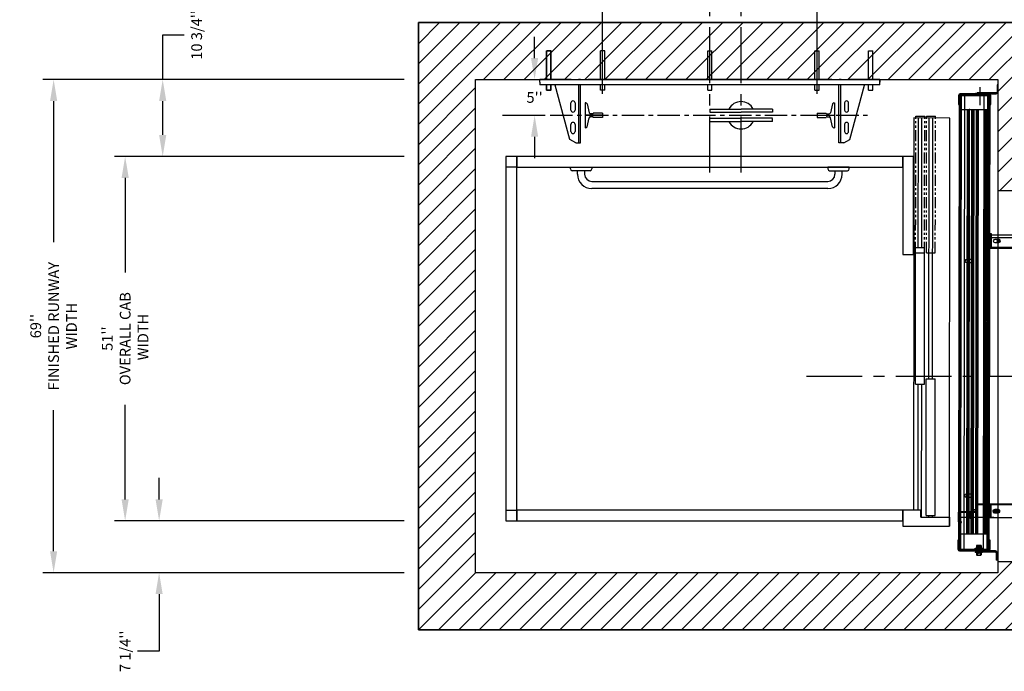
# Model space of a CAD drawing. Extents: x -503 to 111, y -174 to 148.
# Drawn here: x -96 to 41, y -47 to 45 of the extents above; entities that cross this region are included whole.
import ezdxf

# ---------------------------------------------------------------- set-up
doc = ezdxf.new("R2010")
doc.units = 0
doc.header["$LTSCALE"] = 2.5
doc.header["$MEASUREMENT"] = 0
doc.linetypes.add('CENTER', pattern=[2, 1.25, -0.25, 0.25, -0.25])
doc.linetypes.add('PHANTOM2', pattern=[1.25, 0.625, -0.125, 0.125, -0.125, 0.125, -0.125])
doc.layers.get('0').update_dxf_attribs({"linetype": 'CONTINUOUS'})
doc.layers.get('DEFPOINTS').update_dxf_attribs({"linetype": 'CONTINUOUS'})
for name, color, linetype in [('CENTER', 2, 'CENTER'), ('CUTLINE', 6, 'CONTINUOUS'), ('DIM', 3, 'CONTINUOUS'), ('DWG', 7, 'CONTINUOUS'), ('HATCH', 5, 'CONTINUOUS'), ('PHANROM', 4, 'PHANTOM2')]:
    doc.layers.add(name, color=color, linetype=linetype)
doc.styles.add('PLAN_STYLE', font='txt.shx', dxfattribs={"height": 1.5})
doc.dimstyles.new('IMPERIAL_PL', dxfattribs={"dimtxt": 1.5, "dimasz": 3, "dimexe": 1.5, "dimexo": 1, "dimgap": 1, "dimtad": 0, "dimtih": 1, "dimtoh": 1, "dimdec": 4, "dimzin": 0, "dimdsep": 46, "dimlunit": 5, "dimtxsty": 'PLAN_STYLE', "dimcen": 0.09, "dimadec": 0, "dimazin": 0, "dimtfac": 1, "dimtdec": 4, "dimtofl": 0, "dimtmove": 0, "dimatfit": 3, "dimfxl": 1, "dimfrac": 2, "dimtolj": 1, "dimtzin": 0, "dimarcsym": 0})

# ---------------------------------------------------------------- blocks, each defined once
blk = doc.blocks.new('RAIL_JACK_BRKT2')
for p, q in [((-22.06, 0), (-23.75, 0)), ((-23.75, -0.38), (-23.75, 0)), ((23.75, -0.38), (23.75, 0)), ((-23.75, -0.38), (-23.75, -0.75))]:
    blk.add_line(p, q)
at = {"color": 7, "linetype": 'Continuous', "lineweight": 30}
for p, q in [((17.06, 0), (-17.07, 0)), ((17.06, 0), (18.08, 0)), ((18.37, 0), (18.08, 0)), ((18.37, 0), (19.38, 0)), ((23.75, 0), (19.38, 0)), ((23.61, 0), (23.75, 0)), ((23.75, -0.13), (23.75, 0)), ((-19.38, 0), (-23.75, 0)), ((23.75, -0.75), (-23.75, -0.75)), ((-19.58, -8.39), (-21.62, -0.78)), ((-19.38, 0), (-18.37, 0)), ((-18.08, 0), (-18.37, 0)), ((-18.33, -8.87), (-18.33, -0.75)), ((-18.08, 0), (-17.07, 0)), ((-18.06, -8.87), (-18.06, -0.75)), ((18.06, -8.87), (18.06, -0.75)), ((18.33, -8.87), (18.33, -0.75)), ((19.58, -8.39), (21.62, -0.78)), ((23.75, -0.75), (23.75, -0.13)), ((-19.41, -4.27), (-19.41, -3.27)), ((-18.85, -3.27), (-18.85, -4.27)), ((18.84, -3.27), (18.84, -4.27)), ((19.41, -4.27), (19.41, -3.27)), ((-19.41, -7.27), (-19.41, -6.27)), ((-18.85, -6.27), (-18.85, -7.27)), ((18.84, -6.27), (18.84, -7.27)), ((19.41, -7.27), (19.41, -6.27)), ((-18.74, -8.87), (-19.58, -8.39)), ((-18.74, -8.87), (-18.33, -8.87)), ((-18.33, -8.87), (-18.06, -8.87)), ((18.33, -8.87), (18.06, -8.87)), ((18.74, -8.87), (18.33, -8.87)), ((18.74, -8.87), (19.58, -8.39))]:
    blk.add_line(p, q, dxfattribs=at)
for centre, radius, start, end in [((-19.69, -0.72), 0.25, 187.5651, 195), ((19.69, -0.72), 0.25, 345, 352.4349), ((-19.13, -3.27), 0.281, 0, 180), ((19.12, -3.27), 0.281, 0, 180), ((-19.13, -4.27), 0.281, 180, 0), ((19.12, -4.27), 0.281, 180, 0), ((-19.13, -6.27), 0.281, 0, 180), ((19.12, -6.27), 0.281, 0, 180), ((-19.13, -7.27), 0.281, 180, 0), ((19.12, -7.27), 0.281, 180, 0)]:
    blk.add_arc(centre, radius, start, end, dxfattribs=at)
at = {"color": 7, "linetype": 'Continuous', "lineweight": 0}
blk.add_point((0, 0), dxfattribs=at)
at = {"layer": 'CENTER'}
blk.add_line((-22.31, -5), (22.31, -5), dxfattribs=at)
at = {"layer": 'DEFPOINTS', "color": 0, "linetype": 'ByBlock'}
for p in [(-22.06, 0), (-23.75, 0), (-24, -5), (15, -4.69), (24, -5)]:
    blk.add_point(p, dxfattribs=at)
at = {"layer": 'DWG'}
for p, q in [((-22.82, 0), (-22.82, 4)), ((-22.82, 4), (-22.22, 4)), ((-22.8, 0), (-22.8, 4)), ((-22.2, 4), (-22.8, 4)), ((-22.22, 0), (-22.22, 4)), ((-22.2, 0), (-22.2, 4)), ((-15.3, 0), (-15.3, 4)), ((-14.7, 4), (-15.3, 4)), ((-14.7, 0), (-14.7, 4)), ((-0.3, 0), (-0.3, 4)), ((-0.3, 4), (0.3, 4)), ((0.3, 0), (0.3, 4)), ((14.7, 0), (14.7, 4)), ((14.7, 4), (15.3, 4)), ((15.3, 0), (15.3, 4)), ((22.2, 0), (22.2, 4)), ((22.2, 4), (22.8, 4)), ((22.21, 0), (22.21, 4)), ((22.21, 4), (22.81, 4)), ((22.8, 0), (22.8, 4)), ((22.81, 0), (22.81, 4)), ((-22.06, 0), (23.75, 0)), ((-23.75, 0), (23.75, 0)), ((-23.75, -0.38), (-23.75, 0)), ((-22.82, -1.47), (-22.82, -0.75)), ((-22.8, -1.47), (-22.8, -0.75)), ((-22.22, -1.47), (-22.22, -0.75)), ((-22.2, -1.47), (-22.2, -0.75)), ((-15.3, -1.47), (-15.3, -0.75)), ((-14.7, -1.47), (-14.7, -0.75)), ((-0.3, -1.47), (-0.3, -0.75)), ((0.3, -1.47), (0.3, -0.75)), ((14.7, -1.47), (14.7, -0.75)), ((15.3, -1.47), (15.3, -0.75)), ((22.2, -1.47), (22.2, -0.75)), ((22.21, -1.47), (22.21, -0.75)), ((22.8, -1.47), (22.8, -0.75)), ((22.81, -1.47), (22.81, -0.75)), ((23.75, 0), (23.75, -0.38)), ((-22.82, -1.47), (-22.22, -1.47)), ((-22.2, -1.47), (-22.8, -1.47)), ((-14.7, -1.47), (-15.3, -1.47)), ((-0.3, -1.47), (0.3, -1.47)), ((14.7, -1.47), (15.3, -1.47)), ((22.2, -1.47), (22.8, -1.47)), ((22.21, -1.47), (22.81, -1.47)), ((-17.44, -3.25), (-17.44, -6.75)), ((-17.35, -3.25), (-17.44, -3.25)), ((-17.15, -3.4), (-16.86, -4.66)), ((17.15, -3.4), (16.86, -4.66)), ((17.35, -3.25), (17.44, -3.25)), ((17.44, -3.25), (17.44, -6.75)), ((-15, -5), (-17.44, -5)), ((-17.15, -6.6), (-16.86, -5.34)), ((-16.39, -4.81), (-16.67, -4.81)), ((-16.39, -5.19), (-16.67, -5.19)), ((-15, -4.69), (-16.29, -4.69)), ((-16.29, -4.71), (-16.29, -4.69)), ((-16.29, -5.29), (-16.29, -5.31)), ((-15, -5.31), (-16.29, -5.31)), ((-15, -4.69), (-15, -5.31)), ((0, -4.14), (0, -4.57)), ((0, -4.14), (4.37, -4.14)), ((0, -4.58), (4.37, -4.58)), ((0, -5.42), (4.37, -5.42)), ((0, -5.86), (0, -5.43)), ((8.75, -4.14), (4.38, -4.14)), ((8.75, -4.58), (4.38, -4.58)), ((8.75, -5.42), (4.38, -5.42)), ((8.75, -4.14), (8.25, -4.14)), ((8.75, -4.14), (8.75, -4.57)), ((8.75, -5.86), (8.75, -5.43)), ((15, -4.69), (16.29, -4.69)), ((15, -4.69), (15, -5.31)), ((15, -5), (17.44, -5)), ((15, -5.31), (16.29, -5.31)), ((16.29, -4.71), (16.29, -4.69)), ((16.29, -5.29), (16.29, -5.31)), ((16.39, -4.81), (16.67, -4.81)), ((16.39, -5.19), (16.67, -5.19)), ((17.15, -6.6), (16.86, -5.34)), ((-17.35, -6.75), (-17.44, -6.75)), ((0, -5.86), (4.37, -5.86)), ((8.75, -5.86), (4.38, -5.86)), ((8.75, -5.86), (8.25, -5.86)), ((17.35, -6.75), (17.44, -6.75))]:
    blk.add_line(p, q, dxfattribs=at)
for centre, radius, start, end in [((-17.35, -3.45), 0.2, 13.0301, 90), ((4.37, -5), 1.91, 27.2612, 152.691), ((17.35, -3.45), 0.2, 90, 166.9699), ((-16.67, -4.61), 0.2, 193.0301, 270), ((-16.67, -5.39), 0.2, 90, 166.9699), ((-16.39, -4.71), 0.1, 270, 0), ((-16.39, -5.29), 0.1, 0, 90), ((16.39, -4.71), 0.1, 180, 270), ((16.39, -5.29), 0.1, 90, 180), ((16.67, -4.61), 0.2, 270, 346.9699), ((16.67, -5.39), 0.2, 13.0301, 90), ((-17.35, -6.55), 0.2, 270, 346.9699), ((4.37, -5), 1.91, 207.66, 331.985), ((17.35, -6.55), 0.2, 193.0301, 270)]:
    blk.add_arc(centre, radius, start, end, dxfattribs=at)
blk = doc.blocks.new('2SPDWITTURLH')
at = {"layer": 'DIM', "color": 3}
for p, q in [((-22.96, 5.54), (-24.21, 5.54)), ((-23.8, 5.54), (-23.8, 5.42)), ((-23.36, 5.54), (-23.36, 5.42)), ((-22.96, 5.42), (-22.96, 5.54)), ((-19.09, 5.51), (-20.34, 5.52)), ((-24.45, 5.3), (-24.46, 1.29)), ((-24.45, 4.19), (-24.33, 4.19)), ((-24.34, 1.29), (-24.33, 5.3)), ((-24.21, 5.42), (-22.96, 5.42)), ((-24.2, 5.18), (-24.21, 2.78)), ((-24.2, 5.42), (-24.2, 5.18)), ((39.27, 5.26), (-24.2, 5.3)), ((-20.46, 5.18), (-24.2, 5.18)), ((-24.2, 4.68), (39.27, 4.63)), ((-23.8, 5.3), (-23.8, 5.42)), ((-23.36, 5.3), (-23.36, 5.42)), ((-22.96, 5.42), (-20.46, 5.42)), ((-22.1, 5.22), (37.32, 5.18)), ((-22.1, 1.57), (-22.1, 5.22)), ((-22.1, 5.18), (37.32, 5.13)), ((-22.1, 4.29), (37.32, 4.24)), ((-22.1, 4.14), (37.32, 4.09)), ((-20.46, 5.42), (-20.39, 5.42)), ((-20.46, 5.39), (-20.46, 5.02)), ((-20.4, 5.18), (-20.46, 5.18)), ((-20.46, 5.02), (-20.4, 5.02)), ((-20.4, 5.02), (-20.4, 5.39)), ((-19.78, 5.18), (-20.4, 5.18)), ((-20.39, 5.42), (-19.78, 5.42)), ((-20.34, 5.45), (-19.09, 5.45)), ((-19.78, 0.51), (-19.78, 5.42)), ((-19.78, 5.42), (-18.97, 5.42)), ((-19.78, 5.42), (-19.03, 5.42)), ((-18.97, 5.18), (-19.78, 5.18)), ((-19.03, 5.42), (-19.03, 2.81)), ((-19.03, 5.39), (-19.03, 2.97)), ((-18.97, 5.42), (38.02, 5.38)), ((-18.97, 2.97), (-18.97, 5.39)), ((39.27, 5.14), (-18.97, 5.18)), ((-16.95, 4.39), (-16.95, 3.83)), ((-16.52, 5.42), (-16.52, 5.3)), ((-16.51, 3.83), (-16.51, 4.39)), ((-16.32, 5.42), (-16.32, 5.3)), ((15.71, 5.39), (15.71, 5.27)), ((15.9, 4.37), (15.9, 3.81)), ((15.91, 5.39), (15.91, 5.27)), ((16.33, 5.39), (16.33, 5.27)), ((16.34, 3.81), (16.34, 4.37)), ((16.53, 5.39), (16.53, 5.27)), ((37.32, 5.18), (37.31, 1.52)), ((39.28, 5.49), (38.02, 5.5)), ((38.02, 5.5), (38.02, 5.38)), ((38.02, 5.38), (39.28, 5.37)), ((38.43, 5.38), (38.43, 5.5)), ((38.43, 5.26), (38.43, 5.38)), ((38.86, 5.38), (38.86, 5.49)), ((38.86, 5.26), (38.86, 5.38)), ((39.27, 5.14), (39.26, 1.39)), ((39.27, 5.14), (39.27, 5.37)), ((39.4, 5.26), (39.39, 1.24)), ((39.52, 4.15), (39.4, 4.15)), ((39.51, 1.24), (39.52, 5.26)), ((-25.03, 2.89), (-25.01, 2.94)), ((-25.01, 2.94), (-25.03, 2.86)), ((-25.03, 2.89), (-25.03, 2.86)), ((-25.03, 2.86), (-25.01, 2.78)), ((-25.03, 2.86), (-25.03, 2.61)), ((-25.01, 2.78), (-25.03, 2.61)), ((-24.76, 2.94), (-25.01, 2.94)), ((-24.76, 2.77), (-25.01, 2.78)), ((-24.76, 2.77), (-24.76, 2.94)), ((-24.74, 2.76), (-24.76, 2.8)), ((-24.76, 2.45), (-24.76, 2.77)), ((-24.74, 2.76), (-24.72, 2.8)), ((-24.74, 2.76), (-24.74, 2.61)), ((-24.72, 2.8), (-24.72, 2.61)), ((-24.69, 2.76), (-24.72, 2.8)), ((-24.7, 2.77), (-24.7, 3.11)), ((-24.64, 3.11), (-24.7, 3.11)), ((-24.64, 2.82), (-24.7, 2.82)), ((-24.7, 2.46), (-24.7, 2.77)), ((-24.69, 2.76), (-24.7, 2.61)), ((-24.69, 2.76), (-24.67, 2.8)), ((-24.65, 2.76), (-24.67, 2.8)), ((-24.67, 2.8), (-24.67, 2.61)), ((-24.65, 2.76), (-24.63, 2.8)), ((-24.65, 2.76), (-24.65, 2.61)), ((-24.64, 2.79), (-24.64, 3.11)), ((-24.64, 2.44), (-24.64, 2.79)), ((-24.63, 2.8), (-24.63, 2.61)), ((-24.61, 2.76), (-24.63, 2.8)), ((-24.61, 2.76), (-24.59, 2.8)), ((-24.61, 2.76), (-24.61, 2.61)), ((-24.59, 2.8), (-24.59, 2.61)), ((-24.57, 2.78), (-24.59, 2.8)), ((-24.57, 2.97), (-24.58, 0.29)), ((-24.45, 3.07), (-24.57, 3.07)), ((-24.45, 2.97), (-24.57, 2.97)), ((-24.56, 2.76), (-24.57, 2.78)), ((-24.56, 2.76), (-24.54, 2.8)), ((-24.56, 2.76), (-24.56, 2.61)), ((-24.54, 2.8), (-24.54, 2.61)), ((-24.52, 2.76), (-24.54, 2.8)), ((-24.52, 2.76), (-24.5, 2.8)), ((-24.52, 2.76), (-24.52, 2.61)), ((-24.5, 2.8), (-24.5, 2.61)), ((-24.48, 2.76), (-24.5, 2.8)), ((-24.48, 2.76), (-24.46, 2.8)), ((-24.48, 2.76), (-24.48, 2.61)), ((-24.43, 2.76), (-24.46, 2.8)), ((-24.46, 2.8), (-24.46, 2.61)), ((-24.45, 3.76), (-24.33, 3.76)), ((-24.45, 2.83), (-24.34, 2.83)), ((-24.43, 2.76), (-24.41, 2.8)), ((-24.43, 2.76), (-24.43, 2.61)), ((-24.41, 2.8), (-24.41, 2.61)), ((-24.39, 2.76), (-24.41, 2.8)), ((-24.39, 2.76), (-24.37, 2.8)), ((-24.39, 2.76), (-24.39, 2.61)), ((-24.37, 2.8), (-24.37, 2.61)), ((-24.35, 2.76), (-24.37, 2.8)), ((-24.35, 2.76), (-24.34, 2.78)), ((-24.35, 2.76), (-24.35, 2.61)), ((-24.34, 2.78), (-24.32, 2.8)), ((-24.3, 2.76), (-24.32, 2.8)), ((-24.32, 2.8), (-24.32, 2.61)), ((-24.3, 2.76), (-24.28, 2.8)), ((-24.3, 2.76), (-24.3, 2.61)), ((-24.28, 2.8), (-24.28, 2.61)), ((-24.26, 2.76), (-24.28, 2.8)), ((-24.26, 2.76), (-24.24, 2.8)), ((-24.26, 2.76), (-24.26, 2.61)), ((-24.24, 2.8), (-24.24, 2.61)), ((-24.22, 2.76), (-24.24, 2.8)), ((-24.22, 2.76), (-24.19, 2.8)), ((-24.22, 2.76), (-24.22, 2.61)), ((-24.21, 2.78), (-24.21, 2.45)), ((-24.17, 2.76), (-24.19, 2.8)), ((-24.19, 2.8), (-24.19, 2.61)), ((-24.17, 2.76), (-24.15, 2.8)), ((-24.17, 2.76), (-24.17, 2.61)), ((-24.13, 2.76), (-24.15, 2.8)), ((-24.15, 2.8), (-24.15, 2.61)), ((-24.14, 3.11), (-24.14, 2.78)), ((-24.14, 3.11), (-24.08, 3.11)), ((-24.14, 2.81), (-24.08, 2.81)), ((-24.14, 2.78), (-24.14, 2.61)), ((-24.13, 2.76), (-24.11, 2.8)), ((-24.13, 2.76), (-24.13, 2.61)), ((-24.09, 2.76), (-24.11, 2.8)), ((-24.11, 2.8), (-24.11, 2.61)), ((-24.09, 2.76), (-24.06, 2.8)), ((-24.09, 2.76), (-24.09, 2.61)), ((-24.08, 3.11), (-24.08, 2.78)), ((-24.08, 2.78), (-24.08, 2.61)), ((-24.04, 2.76), (-24.06, 2.8)), ((-24.06, 2.8), (-24.06, 2.61)), ((-24.04, 2.76), (-24.02, 2.8)), ((-24.04, 2.76), (-24.04, 2.61)), ((-24, 2.76), (-24.02, 2.8)), ((-24.02, 2.8), (-24.02, 2.61)), ((-24.01, 2.89), (-23.99, 2.94)), ((-23.99, 2.94), (-24.01, 2.86)), ((-24.01, 2.89), (-24.01, 2.86)), ((-24.01, 2.86), (-24.01, 2.79)), ((-24.01, 2.86), (-23.99, 2.77)), ((-24.01, 2.8), (-23.68, 2.8)), ((-24.01, 2.79), (-24.01, 2.61)), ((-23.99, 2.77), (-24.01, 2.61)), ((-24, 2.76), (-23.98, 2.8)), ((-24, 2.76), (-24, 2.61)), ((-23.69, 2.94), (-23.99, 2.94)), ((-23.99, 2.77), (-23.99, 2.77)), ((-23.99, 2.77), (-23.99, 2.77)), ((-23.96, 2.77), (-23.99, 2.77)), ((-23.95, 2.76), (-23.98, 2.8)), ((-23.98, 2.8), (-23.98, 2.61)), ((-23.95, 2.77), (-23.96, 2.77)), ((-23.95, 2.76), (-23.93, 2.8)), ((-23.92, 2.77), (-23.95, 2.77)), ((-23.95, 2.76), (-23.95, 2.61)), ((-23.91, 2.76), (-23.93, 2.8)), ((-23.93, 2.8), (-23.93, 2.61)), ((-23.9, 2.77), (-23.92, 2.77)), ((-23.91, 2.76), (-23.89, 2.8)), ((-23.91, 2.76), (-23.91, 2.61)), ((-23.87, 2.77), (-23.9, 2.77)), ((-23.87, 2.76), (-23.89, 2.8)), ((-23.89, 2.8), (-23.89, 2.61)), ((-23.87, 2.76), (-23.85, 2.8)), ((-23.86, 2.77), (-23.87, 2.77)), ((-23.87, 2.76), (-23.87, 2.61)), ((-23.83, 2.77), (-23.86, 2.77)), ((-23.82, 2.76), (-23.85, 2.8)), ((-23.85, 2.8), (-23.85, 2.61)), ((-23.82, 2.77), (-23.83, 2.77)), ((-23.82, 2.76), (-23.8, 2.8)), ((-23.78, 2.77), (-23.82, 2.77)), ((-23.82, 2.76), (-23.82, 2.61)), ((-23.76, 2.76), (-23.8, 2.8)), ((-23.8, 2.8), (-23.8, 2.61)), ((-23.69, 2.77), (-23.78, 2.77)), ((-23.76, 2.76), (-23.76, 2.61)), ((-23.69, 2.85), (-23.69, 2.94)), ((-23.69, 2.89), (-23.68, 2.89)), ((-23.69, 2.77), (-23.69, 2.85)), ((-23.69, 2.61), (-23.69, 2.77)), ((-23.68, 2.89), (-23.68, 2.37)), ((-22.1, 3.99), (37.32, 3.95)), ((-22.1, 3.67), (37.31, 3.62)), ((-22.1, 3.52), (37.31, 3.47)), ((-22.1, 3.37), (37.31, 3.32)), ((-22.1, 3.04), (37.31, 3)), ((-22.1, 2.9), (37.31, 2.85)), ((-19.94, 4.02), (-19.78, 4.02)), ((-19.78, 3.9), (-19.94, 3.9)), ((-19.78, 4.02), (-19.62, 4.02)), ((-19.62, 3.9), (-19.78, 3.9)), ((-19.62, 4.02), (-19.38, 4.02)), ((-19.37, 3.9), (-19.62, 3.9)), ((-19.62, 3.84), (-19.62, 3.84)), ((-19.19, 3.84), (-19.19, 3.84)), ((-18.99, 2.81), (-19.08, 2.81)), ((-19.05, 3.37), (-19.05, 3.22)), ((-19.05, 3.22), (-19.05, 3.07)), ((-18.97, 3.4), (-19.03, 3.4)), ((-18.97, 3.03), (-19.03, 3.03)), ((-19.03, 2.81), (-18.13, 2.81)), ((-17.92, 2.81), (-18.99, 2.81)), ((-18.95, 3.46), (-18.95, 3.22)), ((-18.95, 3.46), (-18.7, 3.46)), ((-18.95, 3.22), (-18.95, 2.97)), ((-18.95, 2.97), (-18.7, 2.97)), ((-18.04, 2.91), (-18.91, 2.91)), ((-18.91, 2.84), (-18.04, 2.84)), ((-18.67, 3.46), (-18.7, 3.46)), ((-18.7, 3.46), (-18.7, 3.22)), ((-18.7, 3.22), (-18.7, 2.97)), ((-18.67, 2.97), (-18.7, 2.97)), ((-18.67, 3.46), (-18.67, 3.22)), ((-18.67, 3.22), (-18.67, 2.97)), ((-17.98, 2.81), (-18.13, 2.81)), ((-17.98, 2.81), (-17.98, 2.78)), ((-17.98, 2.81), (-17.98, 2.81)), ((-17.98, 2.78), (-17.98, -3.94)), ((-17.81, 2.81), (-17.92, 2.81)), ((-17.92, -3.94), (-17.91, 2.78)), ((-17.76, 2.81), (-17.81, 2.81)), ((-17.73, 2.81), (-17.76, 2.81)), ((-17.71, 2.81), (-17.73, 2.81)), ((39.52, 3.71), (39.4, 3.71)), ((39.51, 2.78), (39.4, 2.78)), ((39.52, 3.02), (39.63, 3.02)), ((39.64, 2.92), (39.52, 2.92)), ((39.63, 0.24), (39.64, 2.92)), ((-25.03, 2.61), (-25.03, 2.37)), ((-25.03, 2.61), (-25.01, 2.45)), ((-25.01, 2.45), (-25.03, 2.37)), ((-25.03, 2.37), (-25.03, 2.33)), ((-25.03, 2.37), (-25.01, 2.29)), ((-25.03, 2.33), (-25.01, 2.29)), ((-24.76, 2.45), (-25.01, 2.45)), ((-24.76, 2.29), (-25.01, 2.29)), ((-24.74, 2.46), (-24.76, 2.43)), ((-24.76, 2.29), (-24.76, 2.45)), ((-24.74, 2.61), (-24.74, 2.46)), ((-24.74, 2.46), (-24.72, 2.43)), ((-24.72, 2.61), (-24.72, 2.43)), ((-24.7, 2.46), (-24.72, 2.43)), ((-24.7, 2.61), (-24.7, 2.46)), ((-24.7, 2.12), (-24.7, 2.46)), ((-24.7, 2.46), (-24.67, 2.43)), ((-24.64, 2.41), (-24.7, 2.41)), ((-24.64, 2.12), (-24.7, 2.12)), ((-24.67, 2.61), (-24.67, 2.43)), ((-24.65, 2.46), (-24.67, 2.43)), ((-24.65, 2.61), (-24.65, 2.46)), ((-24.65, 2.46), (-24.63, 2.43)), ((-24.64, 2.12), (-24.64, 2.44)), ((-24.63, 2.61), (-24.63, 2.43)), ((-24.61, 2.46), (-24.63, 2.43)), ((-24.61, 2.61), (-24.61, 2.46)), ((-24.61, 2.46), (-24.59, 2.43)), ((-24.59, 2.61), (-24.59, 2.43)), ((-24.57, 2.45), (-24.59, 2.43)), ((-24.45, 2.72), (-24.57, 2.72)), ((-24.45, 2.72), (-24.57, 2.72)), ((-24.56, 2.46), (-24.57, 2.45)), ((-24.46, 1.51), (-24.57, 1.51)), ((-24.56, 2.61), (-24.56, 2.46)), ((-24.56, 2.46), (-24.54, 2.43)), ((-24.54, 2.61), (-24.54, 2.43)), ((-24.52, 2.46), (-24.54, 2.43)), ((-24.52, 2.61), (-24.52, 2.46)), ((-24.52, 2.46), (-24.5, 2.43)), ((-24.5, 2.61), (-24.5, 2.43)), ((-24.48, 2.46), (-24.5, 2.43)), ((-24.48, 2.61), (-24.48, 2.46)), ((-24.48, 2.46), (-24.46, 2.43)), ((-24.46, 2.61), (-24.46, 2.43)), ((-24.43, 2.46), (-24.46, 2.43)), ((-24.45, 2.4), (-24.34, 2.4)), ((-24.43, 2.61), (-24.43, 2.46)), ((-24.43, 2.46), (-24.41, 2.43)), ((-24.41, 2.61), (-24.41, 2.43)), ((-24.39, 2.46), (-24.41, 2.43)), ((-24.39, 2.61), (-24.39, 2.46)), ((-24.39, 2.46), (-24.37, 2.43)), ((-24.37, 2.61), (-24.37, 2.43)), ((-24.35, 2.46), (-24.37, 2.43)), ((-24.35, 2.61), (-24.35, 2.46)), ((-24.35, 2.46), (-24.34, 2.44)), ((-24.34, 2.44), (-24.32, 2.43)), ((-24.32, 2.61), (-24.32, 2.43)), ((-24.3, 2.46), (-24.32, 2.43)), ((-24.3, 2.61), (-24.3, 2.46)), ((-24.3, 2.46), (-24.28, 2.43)), ((-24.28, 2.61), (-24.28, 2.43)), ((-24.26, 2.46), (-24.28, 2.43)), ((-24.26, 2.61), (-24.26, 2.46)), ((-24.26, 2.46), (-24.24, 2.43)), ((-24.24, 2.61), (-24.24, 2.43)), ((-24.22, 2.46), (-24.24, 2.43)), ((-24.22, 2.61), (-24.22, 2.46)), ((-24.22, 2.46), (-24.19, 2.43)), ((-24.21, 2.45), (-24.21, 1.44)), ((-24.21, 1.94), (39.27, 1.9)), ((-24.21, 1.44), (-19.78, 1.43)), ((-24.21, 1.44), (-24.21, 1.2)), ((-24.19, 2.61), (-24.19, 2.43)), ((-24.17, 2.46), (-24.19, 2.43)), ((-24.17, 2.61), (-24.17, 2.46)), ((-24.17, 2.46), (-24.15, 2.43)), ((-24.15, 2.61), (-24.15, 2.43)), ((-24.13, 2.46), (-24.15, 2.43)), ((-24.14, 2.61), (-24.14, 2.45)), ((-24.14, 2.45), (-24.14, 2.12)), ((-24.14, 2.41), (-24.08, 2.41)), ((-24.14, 2.12), (-24.08, 2.12)), ((-24.13, 2.61), (-24.13, 2.46)), ((-24.13, 2.46), (-24.11, 2.43)), ((-24.11, 2.61), (-24.11, 2.43)), ((-24.09, 2.46), (-24.11, 2.43)), ((-24.09, 2.61), (-24.09, 2.46)), ((-24.09, 2.46), (-24.06, 2.43)), ((-24.08, 2.61), (-24.08, 2.45)), ((-24.08, 2.45), (-24.08, 2.12)), ((-24.06, 2.61), (-24.06, 2.43)), ((-24.04, 2.46), (-24.06, 2.43)), ((-24.04, 2.61), (-24.04, 2.46)), ((-24.04, 2.46), (-24.02, 2.43)), ((-24.02, 2.61), (-24.02, 2.43)), ((-24, 2.46), (-24.02, 2.43)), ((-24.01, 2.61), (-24.01, 2.44)), ((-24.01, 2.61), (-23.99, 2.45)), ((-23.99, 2.45), (-24.01, 2.37)), ((-24.01, 2.44), (-24.01, 2.37)), ((-24.01, 2.43), (-23.68, 2.43)), ((-24.01, 2.37), (-24.01, 2.33)), ((-24.01, 2.37), (-23.99, 2.29)), ((-24.01, 2.33), (-23.99, 2.29)), ((-24, 2.61), (-24, 2.46)), ((-24, 2.46), (-23.98, 2.43)), ((-23.99, 2.45), (-23.99, 2.45)), ((-23.99, 2.45), (-23.99, 2.45)), ((-23.96, 2.45), (-23.99, 2.45)), ((-23.69, 2.29), (-23.99, 2.29)), ((-23.98, 2.61), (-23.98, 2.43)), ((-23.95, 2.46), (-23.98, 2.43)), ((-23.95, 2.45), (-23.96, 2.45)), ((-23.95, 2.61), (-23.95, 2.46)), ((-23.95, 2.46), (-23.93, 2.43)), ((-23.92, 2.45), (-23.95, 2.45)), ((-23.93, 2.61), (-23.93, 2.43)), ((-23.91, 2.46), (-23.93, 2.43)), ((-23.9, 2.45), (-23.92, 2.45)), ((-23.91, 2.61), (-23.91, 2.46)), ((-23.91, 2.46), (-23.89, 2.43)), ((-23.87, 2.45), (-23.9, 2.45)), ((-23.89, 2.61), (-23.89, 2.43)), ((-23.87, 2.46), (-23.89, 2.43)), ((-23.87, 2.61), (-23.87, 2.46)), ((-23.87, 2.46), (-23.85, 2.43)), ((-23.86, 2.45), (-23.87, 2.45)), ((-23.83, 2.45), (-23.86, 2.45)), ((-23.85, 2.61), (-23.85, 2.43)), ((-23.82, 2.46), (-23.85, 2.43)), ((-23.82, 2.45), (-23.83, 2.45)), ((-23.82, 2.61), (-23.82, 2.46)), ((-23.82, 2.46), (-23.8, 2.43)), ((-23.78, 2.45), (-23.82, 2.45)), ((-23.8, 2.61), (-23.8, 2.43)), ((-23.77, 2.46), (-23.8, 2.43)), ((-23.69, 2.45), (-23.78, 2.45)), ((-23.76, 2.61), (-23.77, 2.46)), ((-23.69, 2.45), (-23.69, 2.61)), ((-23.69, 2.37), (-23.69, 2.45)), ((-23.69, 2.29), (-23.69, 2.37)), ((-23.69, 2.33), (-23.68, 2.33)), ((-23.68, 2.37), (-23.68, 2.33)), ((-22.1, 2.75), (37.31, 2.7)), ((-22.1, 1.86), (37.31, 1.81)), ((-22.1, 1.71), (37.31, 1.66)), ((37.31, 1.52), (-22.1, 1.57)), ((-19.78, 1.43), (-17.71, 1.43)), ((-17.71, 1.43), (39.26, 1.39)), ((19.79, 1.38), (18.04, 1.38)), ((37.94, 2.49), (40.45, 2.49)), ((39.26, 1.15), (39.26, 1.39)), ((39.51, 2.35), (39.4, 2.35)), ((39.51, 1.46), (39.63, 1.46)), ((39.52, 2.68), (39.63, 2.68)), ((39.52, 2.67), (39.63, 2.67)), ((-25.7, 0.17), (-25.73, 0.17)), ((-24.7, 0.17), (-25.7, 0.17)), ((-25.7, 0.17), (-25.7, 0.05)), ((-25.7, 0.05), (-24.7, 0.05)), ((-25.46, 0.03), (-25.46, 0.05)), ((-25.45, 0.05), (-25.45, 0.17)), ((-25.45, 0.05), (-25.45, 0.17)), ((-25.42, 0.05), (-25.42, 0.17)), ((-25.23, 0.05), (-25.23, 0.17)), ((-25.2, 0.05), (-25.2, 0.17)), ((-25.2, 0.05), (-25.2, 0.17)), ((-24.46, 1.29), (-24.58, 1.29)), ((-24.46, 1.3), (-24.58, 1.3)), ((-24.46, 0.29), (-24.46, 1.29)), ((-22.96, 1.17), (-24.22, 1.17)), ((-24.22, 1.05), (-22.96, 1.05)), ((-24.21, 1.32), (39.26, 1.27)), ((-19.78, 1.2), (-24.21, 1.2)), ((-23.8, 1.2), (-23.8, 1.32)), ((-23.8, 1.17), (-23.8, 1.05)), ((-23.37, 1.2), (-23.37, 1.32)), ((-23.37, 1.17), (-23.37, 1.05)), ((-22.96, 1.05), (-22.96, 1.17)), ((-19.78, 0.51), (-19.79, -3.31)), ((-19.78, 1.2), (-18.04, 1.19)), ((-19.78, 1.2), (-19.78, 1.2)), ((-19.78, 1.2), (-19.78, 0.96)), ((-18.04, 1.07), (-19.78, 1.08)), ((-18.04, 0.96), (-19.78, 0.96)), ((-19.78, 0.96), (-19.78, 0.51)), ((-19.41, 1.2), (-19.41, 1.08)), ((-19.19, 1.2), (-19.19, 1.08)), ((-19.19, 0.33), (-19.05, 0.41)), ((-19.19, 0.17), (-19.19, 0.33)), ((-19.19, 0.01), (-19.19, 0.17)), ((-19.05, -0.07), (-19.19, 0.01)), ((-19.13, 1.2), (-19.13, 1.31)), ((-19.13, 0.45), (-19.13, -0.11)), ((-19.09, 0.1), (-19.09, 0.24)), ((-19.05, 0.41), (-18.91, 0.49)), ((-18.99, 0.34), (-18.99, 0)), ((-18.91, 0.49), (-18.77, 0.41)), ((-18.77, 0.41), (-18.63, 0.33)), ((-18.63, 0.01), (-18.77, -0.07)), ((-18.7, -0.11), (-18.7, 0.45)), ((-18.69, 1.19), (-18.69, 1.31)), ((-18.63, 1.19), (-18.63, 1.08)), ((-18.63, 0.33), (-18.63, 0.17)), ((-18.63, 0.17), (-18.63, 0.01)), ((-18.41, 1.19), (-18.41, 1.08)), ((-17.72, 1.19), (-18.04, 1.19)), ((-18.04, 0.96), (-18.04, 1.19)), ((17.72, 1.17), (-17.72, 1.19)), ((17.82, 1.29), (17.72, 1.29)), ((18.04, 1.17), (17.72, 1.17)), ((17.92, 1.29), (17.82, 1.29)), ((18.99, 1.29), (17.92, 1.29)), ((17.92, 1.26), (17.92, -3.97)), ((17.98, 1.26), (17.98, 1.29)), ((17.99, 1.29), (17.98, 1.29)), ((17.98, -3.97), (17.98, 1.26)), ((18.13, 1.29), (17.99, 1.29)), ((18.04, 1.32), (19.79, 1.32)), ((18.04, 1.17), (18.04, 0.93)), ((19.35, 0.93), (18.04, 0.93)), ((18.04, 0.93), (18.04, -3.81)), ((18.04, 1.17), (19.35, 1.16)), ((19.79, 1.04), (18.04, 1.05)), ((18.13, 1.29), (19.35, 1.29)), ((18.42, 1.17), (18.42, 1.05)), ((18.64, 1.16), (18.64, 1.05)), ((18.7, 1.16), (18.7, 1.28)), ((18.7, 0.42), (18.7, -0.14)), ((19.04, 1.29), (18.99, 1.29)), ((19.09, 1.29), (19.04, 1.29)), ((19.13, 1.16), (19.13, 1.28)), ((19.13, -0.14), (19.13, 0.42)), ((19.2, 1.16), (19.2, 1.05)), ((19.35, -4), (19.35, 1.29)), ((19.35, 1.16), (19.79, 1.16)), ((19.79, 0.93), (19.35, 0.93)), ((19.41, 1.16), (19.41, 1.04)), ((19.79, 0.93), (19.78, -3.35)), ((19.85, 1.16), (19.79, 1.16)), ((19.79, 0.93), (19.79, 1.16)), ((19.85, 1.26), (19.85, 0.88)), ((19.91, 1.16), (19.85, 1.16)), ((19.85, 0.88), (19.91, 0.88)), ((19.91, 0.88), (19.91, 1.26)), ((39.26, 1.15), (19.91, 1.16)), ((34.5, 1.15), (34.5, 1.27)), ((35.75, 1.15), (35.75, 1.27)), ((39.27, 1.12), (38.02, 1.12)), ((38.02, 1.12), (38.02, 1)), ((38.02, 1), (39.27, 1)), ((38.42, 1.15), (38.42, 1.27)), ((38.42, 1), (38.42, 1.12)), ((38.86, 1.15), (38.86, 1.27)), ((38.86, 1), (38.86, 1.12)), ((39.51, 1.25), (39.63, 1.25)), ((39.51, 1.25), (39.63, 1.25)), ((39.51, 1.25), (39.51, 0.24)), ((39.73, 0), (39.73, 0.12)), ((40.75, 0.12), (39.75, 0.12)), ((39.75, 0), (40.75, 0)), ((40.26, 0), (40.26, 0.12)), ((40.26, 0), (40.26, 0.12)), ((40.29, 0), (40.29, 0.12)), ((40.5, 0), (40.5, 0.12)), ((40.51, 0), (40.51, 0.12)), ((40.75, 0), (40.75, 0.12)), ((-18.91, -0.15), (-19.05, -0.07)), ((-18.77, -0.07), (-18.91, -0.15)), ((-19.19, -2.66), (-19.05, -2.58)), ((-19.19, -2.82), (-19.19, -2.66)), ((-19.13, -2.54), (-19.13, -3.1)), ((-19.09, -2.88), (-19.09, -2.75)), ((-19.05, -2.58), (-18.91, -2.49)), ((-18.99, -2.65), (-18.99, -2.99)), ((-18.91, -2.49), (-18.77, -2.58)), ((-18.77, -2.58), (-18.63, -2.66)), ((-18.7, -3.1), (-18.7, -2.54)), ((-18.63, -2.66), (-18.64, -2.82)), ((18.7, -2.57), (18.7, -3.13)), ((19.13, -3.13), (19.13, -2.57)), ((-19.91, -3.44), (-19.91, -3.94)), ((-19.85, -3.94), (-19.85, -3.44)), ((-19.41, -3.32), (-19.79, -3.31)), ((-19.79, -3.31), (-19.79, -3.38)), ((-19.79, -3.38), (-19.41, -3.38)), ((-19.79, -3.38), (-19.79, -3.78)), ((-19.79, -3.78), (-19.35, -3.78)), ((-18.04, -4), (-19.79, -4)), ((-19.79, -4.06), (-18.04, -4.06)), ((-19.41, -3.38), (-19.41, -3.32)), ((-19.35, -3.78), (-17.98, -3.78)), ((-19.19, -2.98), (-19.19, -2.82)), ((-19.05, -3.06), (-19.19, -2.98)), ((-18.92, -3.14), (-19.05, -3.06)), ((-18.78, -3.06), (-18.92, -3.14)), ((-18.64, -2.98), (-18.78, -3.06)), ((-18.64, -2.82), (-18.64, -2.98)), ((-18.13, -3.97), (-17.99, -3.97)), ((-17.99, -3.97), (-17.98, -3.97)), ((-17.98, -3.94), (-17.98, -3.97)), ((17.92, -4), (18.99, -4)), ((17.98, -4), (17.98, -3.97)), ((17.98, -4), (17.99, -4)), ((17.99, -4), (18.13, -4)), ((18.04, -3.81), (19.35, -3.81)), ((19.78, -4.03), (18.04, -4.03)), ((18.04, -4.09), (19.78, -4.09)), ((19.35, -4), (18.13, -4)), ((18.99, -4), (19.04, -4)), ((19.04, -4), (19.09, -4)), ((19.35, -3.81), (19.78, -3.81)), ((19.41, -3.35), (19.41, -3.41)), ((19.78, -3.35), (19.41, -3.35)), ((19.41, -3.41), (19.78, -3.41)), ((19.78, -3.35), (19.78, -3.41)), ((19.78, -3.41), (19.78, -3.81)), ((19.85, -3.47), (19.85, -3.97)), ((19.91, -3.97), (19.91, -3.47))]:
    blk.add_line(p, q, dxfattribs=at)
for centre, radius in [((-18.91, 0.17), 0.28), ((-18.91, 0.17), 0.202), ((-18.91, 0.17), 0.187), ((-18.91, -0.05), 0.187), ((18.92, -0.08), 0.156), ((18.92, -0.08), 0.149), ((18.92, -0.08), 0.0934), ((-18.91, -2.82), 0.28), ((-18.91, -2.82), 0.202), ((-18.91, -2.82), 0.187), ((-18.92, -3.04), 0.187), ((18.91, -3.07), 0.156), ((18.91, -3.07), 0.149), ((18.91, -3.07), 0.0934)]:
    blk.add_circle(centre, radius, dxfattribs=at)
for centre, radius, start, end in [((-24.21, 5.3), 0.239, 89.9544, 179.9544), ((-20.34, 5.39), 0.123, 89.9544, 179.9544), ((-19.09, 5.39), 0.123, 359.9544, 89.9544), ((-24.21, 5.3), 0.119, 89.9544, 179.9544), ((-20.34, 5.39), 0.0617, 89.9544, 179.9544), ((-19.09, 5.39), 0.0617, 359.9544, 89.9544), ((-16.73, 4.39), 0.218, 359.9544, 179.9544), ((16.12, 4.37), 0.218, 359.9544, 179.9544), ((39.28, 5.26), 0.239, 359.9544, 89.9544), ((39.28, 5.26), 0.119, 359.9544, 89.9544), ((-19.84, 3.96), 0.118, 212.822, 147.4894), ((-19.41, 3.84), 0.218, 359.9544, 179.9544), ((-19.41, 3.84), 0.218, 179.9544, 359.9544), ((-19.38, 4.24), 0.218, 269.9544, 328.5539), ((-19.38, 3.68), 0.218, 31.3548, 89.9544), ((-18.76, 3.96), 0.459, 158.5482, 201.5134), ((-18.95, 3.37), 0.0996, 104.4496, 179.9544), ((-18.95, 3.07), 0.0996, 179.9544, 255.4591), ((-18.91, 2.97), 0.123, 179.9544, 269.9544), ((-18.95, 3.37), 0.0996, 89.9544, 104.4496), ((-18.95, 3.07), 0.0996, 255.4591, 269.9544), ((-18.91, 2.97), 0.0617, 179.9544, 269.9544), ((-18.04, 2.78), 0.123, 359.9544, 89.9544), ((-18.04, 2.78), 0.0617, 359.9544, 89.9544), ((-16.73, 3.83), 0.218, 179.9544, 359.9544), ((16.12, 3.81), 0.218, 179.9544, 359.9544), ((18.04, 1.26), 0.123, 89.9544, 179.9544), ((19.79, 1.26), 0.123, 359.9544, 89.9544), ((-24.7, 0.29), 0.239, 269.9544, 359.9544), ((-24.7, 0.29), 0.119, 269.9544, 359.9544), ((-24.22, 1.29), 0.239, 179.9544, 269.9544), ((-24.22, 1.29), 0.119, 179.9544, 269.9544), ((-18.91, 0.45), 0.218, 359.9544, 179.9544), ((18.04, 1.26), 0.0617, 89.9544, 179.9544), ((18.92, 0.42), 0.218, 359.9544, 179.9544), ((18.92, -0.08), 0.187, 20.9938, 179.9544), ((19.79, 1.26), 0.0617, 359.9544, 89.9544), ((39.27, 1.24), 0.239, 269.9544, 359.9544), ((39.27, 1.24), 0.119, 269.9544, 359.9544), ((39.75, 0.24), 0.239, 179.9544, 269.9544), ((39.75, 0.24), 0.119, 179.9544, 269.9544), ((-18.91, -0.11), 0.218, 179.9544, 359.9544), ((18.92, -0.14), 0.218, 179.9544, 359.9544), ((18.92, -0.08), 0.187, 179.9544, 338.9149), ((18.92, -0.08), 0.187, 338.9149, 20.9938), ((-18.92, -2.54), 0.218, 359.9544, 179.9544), ((18.91, -2.57), 0.218, 359.9544, 179.9544), ((-19.79, -3.44), 0.123, 89.9544, 179.9544), ((-19.79, -3.94), 0.123, 179.9544, 269.9544), ((-19.79, -3.44), 0.0617, 89.9544, 179.9544), ((-19.79, -3.94), 0.0617, 179.9544, 269.9544), ((-18.92, -3.1), 0.218, 179.9544, 359.9544), ((-18.04, -3.94), 0.123, 269.9544, 359.9544), ((-18.04, -3.94), 0.0617, 269.9544, 359.9544), ((18.04, -3.97), 0.123, 179.9544, 269.9544), ((18.04, -3.97), 0.0617, 179.9544, 269.9544), ((18.91, -3.13), 0.218, 179.9544, 359.9544), ((18.91, -3.07), 0.187, 20.9938, 179.9544), ((18.91, -3.07), 0.187, 179.9544, 338.9149), ((18.91, -3.07), 0.187, 338.9149, 20.9938), ((19.78, -3.47), 0.123, 359.9544, 89.9544), ((19.78, -3.47), 0.0617, 359.9544, 89.9544), ((19.78, -3.97), 0.0617, 269.9544, 359.9544), ((19.78, -3.97), 0.123, 269.9544, 359.9544)]:
    blk.add_arc(centre, radius, start, end, dxfattribs=at)
for p in [(-22.05, 4), (37.31, 3.95), (-17.92, -4.05)]:
    blk.add_point(p, dxfattribs=at)
blk = doc.blocks.new('*D73')
at = {"layer": 'DEFPOINTS', "color": 0, "linetype": 'ByBlock'}
for p in [(-41.75, 36.25), (-91.75, -32.75), (-41.75, -32.75)]:
    blk.add_point(p, dxfattribs=at)
at = {"layer": 'DIM', "color": 0, "linetype": 'ByBlock', "lineweight": -2}
for p, q in [((-42.75, 36.25), (-93.25, 36.25)), ((-91.75, 33.25), (-91.75, 13.5)), ((-91.75, -29.75), (-91.75, -10)), ((-42.75, -32.75), (-93.25, -32.75))]:
    blk.add_line(p, q, dxfattribs=at)
at = {"layer": 'DIM', "color": 0, "linetype": 'ByBlock'}
for points in [[(-92.25, 33.25), (-91.25, 33.25), (-91.75, 36.25)], [(-92.25, -29.75), (-91.25, -29.75), (-91.75, -32.75)]]:
    blk.add_solid(points, dxfattribs=at)
at = {"layer": 'DIM', "color": 0, "linetype": 'ByBlock', "insert": (-91.75, 1.75), "char_height": 1.5, "attachment_point": 5, "rotation": 89.9544, "style": 'PLAN_STYLE'}
blk.add_mtext("\\A1;69''\\PFINISHED RUNWAY \\PWIDTH", dxfattribs=at)
blk = doc.blocks.new('*D74')
at = {"layer": 'DEFPOINTS', "color": 0, "linetype": 'ByBlock'}
for p in [(-41.75, 25.5), (-81.75, -25.5), (-41.75, -25.5)]:
    blk.add_point(p, dxfattribs=at)
at = {"layer": 'DIM', "color": 0, "linetype": 'ByBlock', "lineweight": -2}
for p, q in [((-42.75, 25.5), (-83.25, 25.5)), ((-81.75, 22.5), (-81.75, 9.25)), ((-81.75, -22.5), (-81.75, -9.25)), ((-42.75, -25.5), (-83.25, -25.5))]:
    blk.add_line(p, q, dxfattribs=at)
at = {"layer": 'DIM', "color": 0, "linetype": 'ByBlock'}
for points in [[(-82.25, 22.5), (-81.25, 22.5), (-81.75, 25.5)], [(-82.25, -22.5), (-81.25, -22.5), (-81.75, -25.5)]]:
    blk.add_solid(points, dxfattribs=at)
at = {"layer": 'DIM', "color": 0, "linetype": 'ByBlock', "insert": (-81.75, 0), "char_height": 1.5, "attachment_point": 5, "rotation": 89.9544, "style": 'PLAN_STYLE'}
blk.add_mtext("\\A1;51''\\POVERALL CAB\\P WIDTH", dxfattribs=at)
blk = doc.blocks.new('*D75')
at = {"layer": 'DEFPOINTS', "color": 0, "linetype": 'ByBlock'}
for p in [(-41.75, 36.25), (-76.5, 25.5), (-41.75, 25.5)]:
    blk.add_point(p, dxfattribs=at)
at = {"layer": 'DIM', "color": 0, "linetype": 'ByBlock', "lineweight": -2}
for p, q in [((-76.5, 36.25), (-76.5, 42.5)), ((-76.5, 42.5), (-73.5, 42.5)), ((-42.75, 36.25), (-78, 36.25)), ((-76.5, 28.5), (-76.5, 33.25)), ((-42.75, 25.5), (-78, 25.5))]:
    blk.add_line(p, q, dxfattribs=at)
at = {"layer": 'DIM', "color": 0, "linetype": 'ByBlock'}
for points in [[(-77, 33.25), (-76, 33.25), (-76.5, 36.25)], [(-77, 28.5), (-76, 28.5), (-76.5, 25.5)]]:
    blk.add_solid(points, dxfattribs=at)
at = {"layer": 'DIM', "color": 0, "linetype": 'ByBlock', "insert": (-71.75, 42.5), "char_height": 1.5, "attachment_point": 5, "rotation": 89.9544, "style": 'PLAN_STYLE'}
blk.add_mtext("\\A1;10 3/4''", dxfattribs=at)
blk = doc.blocks.new('*D76')
at = {"layer": 'DEFPOINTS', "color": 0, "linetype": 'ByBlock'}
for p in [(-41.75, -25.5), (-77, -32.75), (-41.75, -32.75)]:
    blk.add_point(p, dxfattribs=at)
at = {"layer": 'DIM', "color": 0, "linetype": 'ByBlock', "lineweight": -2}
for p, q in [((-77, -22.5), (-77, -19.5)), ((-42.75, -25.5), (-78.5, -25.5)), ((-42.75, -32.75), (-78.5, -32.75)), ((-77, -35.75), (-77, -43.75)), ((-77, -43.75), (-80, -43.75))]:
    blk.add_line(p, q, dxfattribs=at)
at = {"layer": 'DIM', "color": 0, "linetype": 'ByBlock'}
for points in [[(-77.5, -22.5), (-76.5, -22.5), (-77, -25.5)], [(-77.5, -35.75), (-76.5, -35.75), (-77, -32.75)]]:
    blk.add_solid(points, dxfattribs=at)
at = {"layer": 'DIM', "color": 0, "linetype": 'ByBlock', "insert": (-81.75, -43.75), "char_height": 1.5, "attachment_point": 5, "rotation": 89.9544, "style": 'PLAN_STYLE'}
blk.add_mtext("\\A1;7 1/4''", dxfattribs=at)
blk = doc.blocks.new('*D86')
at = {"layer": 'DEFPOINTS', "color": 0, "linetype": 'ByBlock'}
for p in [(15, 60.25), (-15, 33.25), (15, 33.25)]:
    blk.add_point(p, dxfattribs=at)
at = {"layer": 'DIM', "color": 0, "linetype": 'ByBlock', "lineweight": -2}
for p, q in [((-15, 34.25), (-15, 61.75)), ((15, 34.25), (15, 61.75)), ((-12, 60.25), (-5.875, 60.25)), ((12, 60.25), (5.875, 60.25))]:
    blk.add_line(p, q, dxfattribs=at)
at = {"layer": 'DIM', "color": 0, "linetype": 'ByBlock'}
for points in [[(-12, 60.75), (-12, 59.75), (-15, 60.25)], [(12, 60.75), (12, 59.75), (15, 60.25)]]:
    blk.add_solid(points, dxfattribs=at)
at = {"layer": 'DIM', "color": 0, "linetype": 'ByBlock', "insert": (0, 60.25), "char_height": 1.5, "attachment_point": 5, "style": 'PLAN_STYLE'}
blk.add_mtext("\\A1;30'' DBG", dxfattribs=at)
blk = doc.blocks.new('*D87')
at = {"layer": 'DEFPOINTS', "color": 0, "linetype": 'ByBlock'}
for p in [(-30, 36.25), (-30, 31.25), (-24.5, 31.25)]:
    blk.add_point(p, dxfattribs=at)
at = {"layer": 'DIM', "color": 0, "linetype": 'ByBlock', "lineweight": -2}
for p, q in [((-24.5, 39.25), (-24.5, 42.25)), ((-29, 36.25), (-23, 36.25)), ((-29, 31.25), (-23, 31.25)), ((-24.5, 28.25), (-24.5, 25.25))]:
    blk.add_line(p, q, dxfattribs=at)
at = {"layer": 'DIM', "color": 0, "linetype": 'ByBlock'}
for points in [[(-25, 39.25), (-24, 39.25), (-24.5, 36.25)], [(-25, 28.25), (-24, 28.25), (-24.5, 31.25)]]:
    blk.add_solid(points, dxfattribs=at)
at = {"layer": 'DIM', "color": 0, "linetype": 'ByBlock', "insert": (-24.5, 33.75), "char_height": 1.5, "attachment_point": 5, "style": 'PLAN_STYLE'}
blk.add_mtext("\\A1;5''", dxfattribs=at)
blk = doc.blocks.new('STEEL_HAND_RAIL')
at = {"layer": 'DWG'}
for p, q in [((-19.5, 2), (-16.5, 2)), ((-19.5, 1.75), (-19.5, 2)), ((-16.75, 1.5), (-19.25, 1.5)), ((-18.5, 1), (-18.5, 1.5)), ((-17.5, 1.5), (-17.5, 1)), ((-16.5, 2), (-16.5, 1.75)), ((19.5, 2), (16.5, 2)), ((16.5, 2), (16.5, 1.75)), ((16.75, 1.5), (19.25, 1.5)), ((17.5, 1.5), (17.5, 1)), ((18.5, 1), (18.5, 1.5)), ((19.5, 1.75), (19.5, 2)), ((-16.5, 0), (16.5, 0)), ((0, 0), (16.5, 0)), ((16.5, -1), (-16.5, -1))]:
    blk.add_line(p, q, dxfattribs=at)
for centre, radius, start, end in [((-19.25, 1.75), 0.25, 180, 270), ((-16.75, 1.75), 0.25, 270, 0), ((16.75, 1.75), 0.25, 180, 270), ((19.25, 1.75), 0.25, 270, 0), ((-16.5, 1), 2, 180, 270), ((-16.5, 1), 1, 180, 270), ((16.5, 1), 1, 270, 0), ((16.5, 1), 2, 270, 0)]:
    blk.add_arc(centre, radius, start, end, dxfattribs=at)
blk = doc.blocks.new('2SPD_B_LH')
at = {"linetype": 'Continuous'}
for p, q in [((0, 6), (0, 0.5)), ((57.13, 5), (38.25, 5)), ((57.12, 0), (57.13, 5))]:
    blk.add_line(p, q, dxfattribs=at)
at = {"color": 0, "linetype": 'Continuous'}
blk.add_line((38.25, 5), (2.25, 5), dxfattribs=at)
at = {"layer": 'DEFPOINTS', "color": 0, "linetype": 'ByBlock'}
for p in [(0, 6.5), (0, 0), (0, 0)]:
    blk.add_point(p, dxfattribs=at)
at = {"layer": 'DWG'}
for p, q in [((2.25, 6.5), (0, 6.5)), ((0, 6.5), (0, 6)), ((2.25, 4), (2.25, 6.5)), ((2.25, 4.38), (19.88, 4.38)), ((19.88, 4.75), (39, 4.75)), ((19.88, 4.75), (19.88, 3.5)), ((38.25, 5), (39.25, 5)), ((39, 4.75), (39, 3.5)), ((39, 4.38), (57.12, 4.38)), ((1.25, 4), (1.25, 0)), ((1.25, 4), (2.25, 4)), ((1.25, 3.88), (19.88, 3.88)), ((1.25, 2.88), (1.5, 2.88)), ((1.5, 3.25), (20.62, 3.25)), ((1.5, 3.25), (1.5, 2)), ((19.88, 3.5), (39, 3.5)), ((20.62, 3.25), (20.62, 2)), ((20.62, 2.88), (57.12, 2.88)), ((39, 3.88), (57.12, 3.88)), ((1.25, 2.38), (1.5, 2.38)), ((1.5, 2), (20.62, 2)), ((20.62, 2.38), (57.12, 2.38)), ((0, 0.5), (0, 0)), ((0, 0), (57.12, 0)), ((0, 0), (57.12, 0)), ((1.25, 0), (0, 0))]:
    blk.add_line(p, q, dxfattribs=at)
at = {"layer": 'PHANROM'}
for p, q in [((38.25, 4.75), (57.38, 4.75)), ((38.25, 4.75), (38.25, 3.5)), ((57.38, 4.75), (57.38, 3.5)), ((38.25, 3.5), (57.38, 3.5)), ((38.25, 3.25), (57.38, 3.25)), ((38.25, 3.25), (38.25, 2)), ((57.38, 3.25), (57.38, 2)), ((38.25, 2), (57.38, 2))]:
    blk.add_line(p, q, dxfattribs=at)

msp = doc.modelspace()

# ---------------------------------------------------------------- hatches: boundary and pattern name
at = {"layer": 'HATCH', "linetype": 'ByBlock'}
h = msp.add_hatch(dxfattribs=at)
h.set_pattern_fill('ANSI31', color=256, scale=16, style=0)
h.paths.add_polyline_path([(48.25, 20.75), (48.25, 44.25), (-40.75, 44.25), (-40.75, -40.75), (48.25, -40.75), (48.25, -31.25), (40.25, -31.25), (40.25, -32.75), (-32.75, -32.75), (-32.75, 36.25), (40.25, 36.25), (40.25, 20.75)])

# ---------------------------------------------------------------- linework, layer by layer
at = {"linetype": 'ByBlock'}
for points in [[(-40.75, 44.25), (48.25, 44.25), (48.25, -40.75), (-40.75, -40.75)], [(-32.75, 36.25), (40.25, 36.25), (40.25, -32.75), (-32.75, -32.75)], [(-27, 24), (27, 24), (27, 25.5), (-27, 25.5)], [(27, 11.75), (28.5, 11.75), (28.5, 25.5), (27, 25.5)], [(-28.5, -24), (-27, -24), (-27, 24), (-28.5, 24)], [(-27, -25.5), (27, -25.5), (27, -24), (-27, -24)]]:
    msp.add_lwpolyline(points, close=True, dxfattribs=at)
for points in [[(-27, 24), (-27, 25.5), (-28.5, 25.5), (-28.5, 24)], [(-28.5, -24), (-28.5, -25.5), (-27, -25.5), (-27, -24)]]:
    msp.add_lwpolyline(points, dxfattribs=at)
at = {"layer": 'CENTER', "linetype": 'CENTER', "ltscale": 2.5}
for p, q in [((0, 23.25), (0, 53.25)), ((4.375, 23.25), (4.375, 50.25)), ((13.5, -5.25), (58.25, -5.25))]:
    msp.add_line(p, q, dxfattribs=at)
at = {"layer": 'CUTLINE', "linetype": 'ByBlock'}
msp.add_lwpolyline([(48.25, 20.75), (48.25, 44.25), (-40.75, 44.25), (-40.75, -40.75), (48.25, -40.75), (48.25, -31.25), (40.25, -31.25), (40.25, -32.75), (-32.75, -32.75), (-32.75, 36.25), (40.25, 36.25), (40.25, 20.75)], close=True, dxfattribs=at)
msp.add_lwpolyline([(48.25, 20.75), (48.25, 44.25), (-40.75, 44.25), (-40.75, -40.75), (48.25, -40.75), (48.25, -31.25), (40.25, -31.25), (40.25, -32.75), (-32.75, -32.75), (-32.75, 36.25), (40.25, 36.25), (40.25, 20.75)], close=True, dxfattribs=at)

# ---------------------------------------------------------------- block references
at = {"linetype": 'ByBlock'}
for name, p in [('RAIL_JACK_BRKT2', (0, 36.25)), ('STEEL_HAND_RAIL', (0, 22))]:
    msp.add_blockref(name, p, dxfattribs=at)
for name, p, rotation in [('2SPDWITTURLH', (40.25, -5.25), 89.9543738355392), ('2SPDWITTURLH', (40.25, -5.25), 89.9543738355392), ('2SPD_B_LH', (33.5, -26.25), 89.95437383553926)]:
    msp.add_blockref(name, p, dxfattribs=dict(at, rotation=rotation))

# ---------------------------------------------------------------- dimensions: what is measured, and where the dimension line sits
at = {"layer": 'DIM', "linetype": 'ByBlock'}
dim = msp.add_aligned_dim(p1=(-15, 33.25), p2=(15, 33.25), distance=27, text='<> DBG', dimstyle='IMPERIAL_PL', override={"dimpost": "''"}, dxfattribs=at)
dim.commit()
dim.dimension.update_dxf_attribs({"geometry": '*D86', "text_midpoint": (0, 60.25)})
for base, p1, p2, picture, middle in [((-76.5, 25.5), (-41.75, 36.25), (-41.75, 25.5), '*D75', (-71.75, 42.5)), ((-77, -32.75), (-41.75, -25.5), (-41.75, -32.75), '*D76', (-81.75, -43.75))]:
    dim = msp.add_linear_dim(base=base, p1=p1, p2=p2, angle=270, dimstyle='IMPERIAL_PL', override={"dimpost": "''"}, dxfattribs=at)
    dim.commit()
    dim.dimension.update_dxf_attribs({"geometry": picture, "text_midpoint": middle, "dimtype": 161, "text_rotation": 89.9543738})
dim = msp.add_aligned_dim(p1=(-30, 36.25), p2=(-30, 31.25), distance=5.5, dimstyle='IMPERIAL_PL', override={"dimpost": "''"}, dxfattribs=at)
dim.commit()
dim.dimension.update_dxf_attribs({"geometry": '*D87', "text_midpoint": (-24.5, 33.75)})
for p1, p2, distance, text, picture, middle in [((-41.75, 36.25), (-41.75, -32.75), -50, '<>\\PFINISHED RUNWAY \\PWIDTH', '*D73', (-91.75, 1.75)), ((-41.75, 25.5), (-41.75, -25.5), -40, '<>\\POVERALL CAB\\P WIDTH', '*D74', (-81.75, 0))]:
    dim = msp.add_aligned_dim(p1=p1, p2=p2, distance=distance, text=text, dimstyle='IMPERIAL_PL', override={"dimpost": "''"}, dxfattribs=at)
    dim.commit()
    dim.dimension.update_dxf_attribs({"geometry": picture, "text_midpoint": middle, "text_rotation": 89.9543738})

doc.saveas('drawing.dxf')
